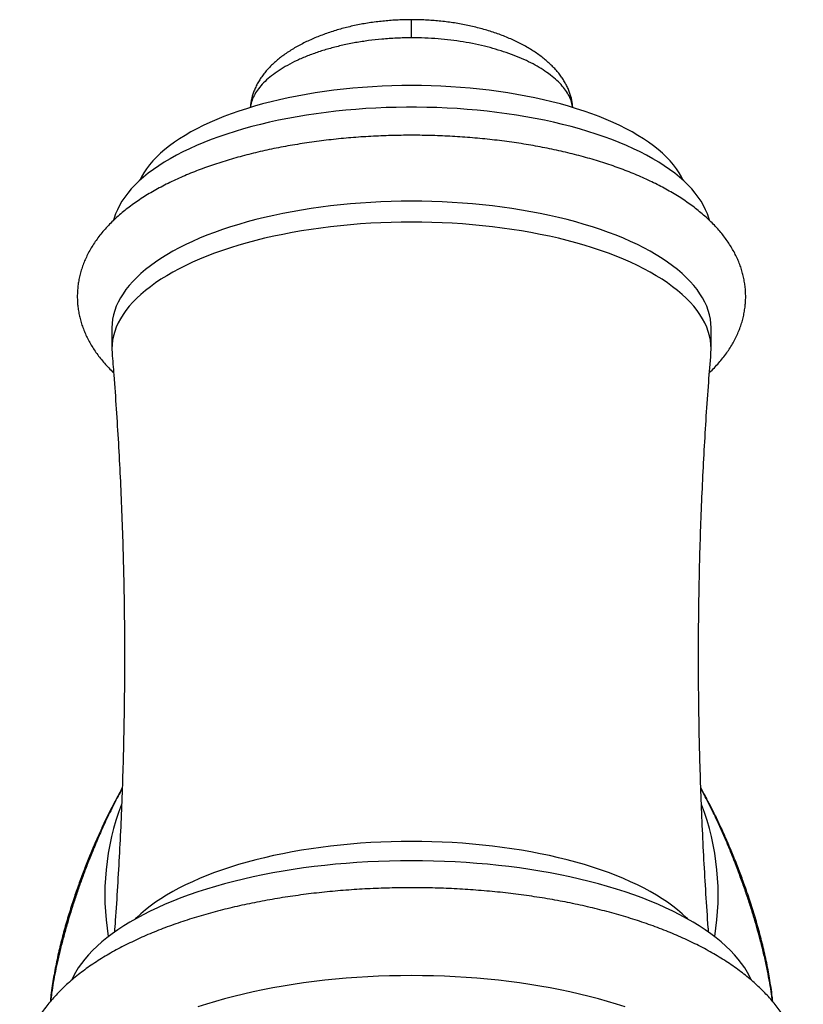
# Model space of a CAD drawing. Units: millimetres. Extents: x 30 to 600, y 38 to 861.
# Drawn here: x 157 to 191, y 619 to 662 of the extents above; entities that cross this region are included whole.
import ezdxf

# ---------------------------------------------------------------- set-up
doc = ezdxf.new("R2010")
doc.units = ezdxf.units.MM
doc.header["$LTSCALE"] = 3

msp = doc.modelspace()

# ---------------------------------------------------------------- linework, layer by layer
at = {"color": 8, "linetype": 'Continuous', "lineweight": 25}
msp.add_line((174.325, 660.77), (174.325, 661.556), dxfattribs=at)
at = {"color": 7, "linetype": 'Continuous', "lineweight": 25}
for p, q in [((161.325, 648.189), (161.325, 647.283)), ((187.325, 647.283), (187.325, 648.189))]:
    msp.add_line(p, q, dxfattribs=at)
at = {"color": 7, "linetype": 'Continuous', "lineweight": 25, "flags": 128}
for points in [[(186.107, 654.589), (186.034, 654.738), (185.933, 654.913), (185.817, 655.087), (185.688, 655.258), (185.543, 655.428), (185.385, 655.595), (185.212, 655.76), (185.026, 655.922), (184.827, 656.081), (184.614, 656.237), (184.388, 656.39), (184.149, 656.539), (183.899, 656.685), (183.635, 656.827), (183.361, 656.964), (183.075, 657.098), (182.777, 657.227), (182.47, 657.351), (182.151, 657.471), (181.823, 657.586), (181.486, 657.696), (181.139, 657.801), (180.784, 657.901), (180.421, 657.995), (180.05, 658.084), (179.672, 658.167), (179.287, 658.244), (178.896, 658.316), (178.499, 658.382), (178.097, 658.441), (177.69, 658.495), (177.279, 658.542), (176.864, 658.583), (176.446, 658.618), (176.025, 658.647), (175.602, 658.669), (175.177, 658.685), (174.752, 658.695), (174.325, 658.698), (173.899, 658.695), (173.474, 658.685), (173.049, 658.669), (172.626, 658.647), (172.205, 658.618), (171.787, 658.583), (171.372, 658.542), (170.961, 658.495), (170.554, 658.441), (170.152, 658.382), (169.755, 658.316), (169.364, 658.244), (168.979, 658.167), (168.601, 658.084), (168.23, 657.995), (167.867, 657.901), (167.512, 657.801), (167.165, 657.696), (166.828, 657.586), (166.5, 657.471), (166.181, 657.351), (165.874, 657.227), (165.576, 657.098), (165.29, 656.964), (165.016, 656.827), (164.752, 656.685), (164.502, 656.539), (164.263, 656.39), (164.037, 656.237), (163.824, 656.081), (163.625, 655.922), (163.439, 655.76), (163.266, 655.595), (163.108, 655.428), (162.963, 655.258), (162.834, 655.087), (162.718, 654.913), (162.617, 654.738), (162.544, 654.589)], [(187.249, 652.862), (187.226, 652.946), (187.164, 653.131), (187.087, 653.315), (186.995, 653.498), (186.889, 653.68), (186.768, 653.86), (186.632, 654.038), (186.482, 654.214), (186.319, 654.387), (186.141, 654.559), (185.949, 654.727), (185.745, 654.893), (185.526, 655.056), (185.295, 655.216), (185.051, 655.372), (184.795, 655.524), (184.527, 655.673), (184.247, 655.818), (183.955, 655.958), (183.652, 656.095), (183.338, 656.227), (183.014, 656.354), (182.68, 656.477), (182.336, 656.594), (181.983, 656.707), (181.621, 656.815), (181.25, 656.917), (180.872, 657.014), (180.486, 657.105), (180.093, 657.191), (179.693, 657.271), (179.286, 657.346), (178.875, 657.414), (178.457, 657.477), (178.035, 657.533), (177.609, 657.583), (177.179, 657.627), (176.746, 657.665), (176.309, 657.697), (175.871, 657.722), (175.431, 657.742), (174.989, 657.754), (174.547, 657.761), (174.104, 657.761), (173.662, 657.754), (173.22, 657.742), (172.78, 657.722), (172.342, 657.697), (171.905, 657.665), (171.472, 657.627), (171.042, 657.583), (170.616, 657.533), (170.194, 657.477), (169.776, 657.414), (169.365, 657.346), (168.958, 657.271), (168.558, 657.191), (168.165, 657.105), (167.779, 657.014), (167.401, 656.917), (167.03, 656.815), (166.668, 656.707), (166.315, 656.594), (165.971, 656.477), (165.637, 656.354), (165.313, 656.227), (164.999, 656.095), (164.696, 655.958), (164.404, 655.818), (164.124, 655.673), (163.856, 655.524), (163.6, 655.372), (163.356, 655.216), (163.125, 655.056), (162.906, 654.893), (162.702, 654.727), (162.51, 654.559), (162.332, 654.387), (162.169, 654.214), (162.019, 654.038), (161.883, 653.86), (161.762, 653.68), (161.656, 653.498), (161.564, 653.315), (161.487, 653.131), (161.425, 652.946), (161.402, 652.863)], [(174.325, 653.683), (173.882, 653.68), (173.438, 653.67), (172.996, 653.654), (172.555, 653.632), (172.117, 653.603), (171.681, 653.568), (171.248, 653.527), (170.818, 653.479), (170.393, 653.426), (169.972, 653.366), (169.556, 653.3), (169.146, 653.228), (168.742, 653.15), (168.345, 653.067), (167.954, 652.978), (167.571, 652.883), (167.196, 652.783), (166.829, 652.677), (166.47, 652.567), (166.121, 652.451), (165.782, 652.33), (165.452, 652.204), (165.133, 652.074), (164.825, 651.939), (164.527, 651.8), (164.241, 651.656), (163.967, 651.509), (163.705, 651.357), (163.455, 651.202), (163.218, 651.044), (162.994, 650.882), (162.783, 650.717), (162.586, 650.549), (162.402, 650.378), (162.232, 650.204), (162.076, 650.029), (161.935, 649.851), (161.808, 649.671), (161.695, 649.49), (161.597, 649.307), (161.515, 649.122), (161.447, 648.937), (161.394, 648.751), (161.356, 648.564), (161.333, 648.377), (161.325, 648.189)], [(187.325, 648.189), (187.318, 648.377), (187.295, 648.564), (187.257, 648.751), (187.204, 648.937), (187.136, 649.122), (187.054, 649.307), (186.956, 649.49), (186.843, 649.671), (186.716, 649.851), (186.575, 650.029), (186.419, 650.204), (186.249, 650.378), (186.065, 650.549), (185.868, 650.717), (185.657, 650.882), (185.433, 651.044), (185.196, 651.202), (184.946, 651.357), (184.684, 651.509), (184.41, 651.656), (184.124, 651.8), (183.826, 651.939), (183.518, 652.074), (183.199, 652.204), (182.869, 652.33), (182.53, 652.451), (182.181, 652.567), (181.822, 652.677), (181.455, 652.783), (181.08, 652.883), (180.697, 652.978), (180.306, 653.067), (179.909, 653.15), (179.505, 653.228), (179.095, 653.3), (178.679, 653.366), (178.258, 653.426), (177.833, 653.479), (177.403, 653.527), (176.97, 653.568), (176.534, 653.603), (176.096, 653.632), (175.655, 653.654), (175.213, 653.67), (174.769, 653.68), (174.325, 653.683)], [(174.325, 652.777), (173.882, 652.773), (173.438, 652.764), (172.996, 652.748), (172.555, 652.726), (172.117, 652.697), (171.681, 652.662), (171.248, 652.62), (170.818, 652.573), (170.393, 652.519), (169.972, 652.459), (169.556, 652.394), (169.146, 652.322), (168.742, 652.244), (168.345, 652.161), (167.954, 652.072), (167.571, 651.977), (167.196, 651.877), (166.829, 651.771), (166.47, 651.66), (166.121, 651.544), (165.782, 651.424), (165.452, 651.298), (165.133, 651.168), (164.825, 651.033), (164.527, 650.893), (164.241, 650.75), (163.967, 650.602), (163.705, 650.451), (163.455, 650.296), (163.218, 650.137), (162.994, 649.975), (162.783, 649.81), (162.586, 649.642), (162.402, 649.471), (162.232, 649.298), (162.076, 649.123), (161.935, 648.945), (161.808, 648.765), (161.695, 648.583), (161.597, 648.4), (161.515, 648.216), (161.447, 648.031), (161.394, 647.845), (161.356, 647.658), (161.333, 647.47), (161.325, 647.283), (161.333, 647.095), (161.333, 647.093)], [(187.318, 647.093), (187.318, 647.095), (187.325, 647.283), (187.318, 647.47), (187.295, 647.658), (187.257, 647.845), (187.204, 648.031), (187.136, 648.216), (187.054, 648.4), (186.956, 648.583), (186.843, 648.765), (186.716, 648.945), (186.575, 649.123), (186.419, 649.298), (186.249, 649.471), (186.065, 649.642), (185.868, 649.81), (185.657, 649.975), (185.433, 650.137), (185.196, 650.296), (184.946, 650.451), (184.684, 650.602), (184.41, 650.75), (184.124, 650.893), (183.826, 651.033), (183.518, 651.168), (183.199, 651.298), (182.869, 651.424), (182.53, 651.544), (182.181, 651.66), (181.822, 651.771), (181.455, 651.877), (181.08, 651.977), (180.697, 652.072), (180.306, 652.161), (179.909, 652.244), (179.505, 652.322), (179.095, 652.394), (178.679, 652.459), (178.258, 652.519), (177.833, 652.573), (177.403, 652.62), (176.97, 652.662), (176.534, 652.697), (176.096, 652.726), (175.655, 652.748), (175.213, 652.764), (174.769, 652.773), (174.325, 652.777)], [(174.325, 625.073), (173.85, 625.07), (173.374, 625.06), (172.9, 625.045), (172.427, 625.022), (171.955, 624.994), (171.487, 624.959), (171.021, 624.917), (170.558, 624.87), (170.1, 624.816), (169.645, 624.757), (169.195, 624.691), (168.751, 624.619), (168.312, 624.541), (167.879, 624.458), (167.452, 624.369), (167.033, 624.274), (166.62, 624.173), (166.216, 624.067), (165.82, 623.955), (165.432, 623.839), (165.053, 623.717), (164.684, 623.59), (164.324, 623.458), (163.974, 623.322), (163.635, 623.181), (163.307, 623.035), (162.989, 622.885), (162.683, 622.731), (162.389, 622.573), (162.107, 622.411), (161.837, 622.245), (161.58, 622.076), (161.335, 621.904), (161.104, 621.728), (160.886, 621.549), (160.681, 621.367), (160.49, 621.183), (160.313, 620.996), (160.15, 620.807), (160.002, 620.616), (159.868, 620.423), (159.748, 620.229), (159.643, 620.032), (159.576, 619.889)], [(189.071, 619.897), (189.008, 620.032), (188.903, 620.229), (188.783, 620.423), (188.649, 620.616), (188.501, 620.807), (188.338, 620.996), (188.161, 621.183), (187.97, 621.367), (187.765, 621.549), (187.547, 621.728), (187.316, 621.904), (187.071, 622.076), (186.814, 622.245), (186.544, 622.411), (186.262, 622.573), (185.968, 622.731), (185.662, 622.885), (185.344, 623.035), (185.016, 623.181), (184.677, 623.322), (184.327, 623.458), (183.967, 623.59), (183.598, 623.717), (183.219, 623.839), (182.831, 623.955), (182.435, 624.067), (182.031, 624.173), (181.618, 624.274), (181.199, 624.369), (180.772, 624.458), (180.339, 624.541), (179.9, 624.619), (179.456, 624.691), (179.006, 624.757), (178.551, 624.816), (178.093, 624.87), (177.63, 624.917), (177.164, 624.959), (176.696, 624.994), (176.224, 625.022), (175.751, 625.045), (175.277, 625.06), (174.801, 625.07), (174.325, 625.073)], [(174.325, 620.089), (173.85, 620.085), (173.374, 620.076), (172.9, 620.06), (172.427, 620.038), (171.955, 620.009), (171.487, 619.974), (171.021, 619.933), (170.558, 619.885), (170.1, 619.832), (169.645, 619.772), (169.195, 619.706), (168.751, 619.634), (168.312, 619.557), (167.879, 619.473), (167.452, 619.384), (167.033, 619.289), (166.62, 619.188), (166.216, 619.082), (165.82, 618.971), (165.432, 618.854), (165.053, 618.732)], [(183.598, 618.732), (183.219, 618.854), (182.831, 618.971), (182.435, 619.082), (182.031, 619.188), (181.618, 619.289), (181.199, 619.384), (180.772, 619.473), (180.339, 619.557), (179.9, 619.634), (179.456, 619.706), (179.006, 619.772), (178.551, 619.832), (178.093, 619.885), (177.63, 619.933), (177.164, 619.974), (176.696, 620.009), (176.224, 620.038), (175.751, 620.06), (175.277, 620.076), (174.801, 620.085), (174.325, 620.089)]]:
    msp.add_lwpolyline(points, dxfattribs=at)
at = {"color": 8, "linetype": 'Continuous', "lineweight": 25, "flags": 128}
for points in [[(174.325, 625.908), (173.881, 625.905), (173.438, 625.895), (172.995, 625.879), (172.555, 625.857), (172.116, 625.828), (171.679, 625.793), (171.246, 625.752), (170.817, 625.704), (170.391, 625.651), (169.97, 625.591), (169.554, 625.525), (169.144, 625.453), (168.74, 625.376), (168.342, 625.292), (167.951, 625.203), (167.568, 625.108), (167.193, 625.008), (166.825, 624.902), (166.467, 624.791), (166.118, 624.675), (165.778, 624.555), (165.449, 624.429), (165.129, 624.298), (164.821, 624.163), (164.523, 624.024), (164.237, 623.881), (163.963, 623.733), (163.7, 623.582), (163.451, 623.426), (163.213, 623.268), (162.989, 623.106), (162.778, 622.941), (162.581, 622.772), (162.397, 622.602), (162.34, 622.546)], [(186.311, 622.546), (186.254, 622.602), (186.07, 622.772), (185.873, 622.941), (185.662, 623.106), (185.438, 623.268), (185.2, 623.426), (184.951, 623.582), (184.688, 623.733), (184.414, 623.881), (184.128, 624.024), (183.83, 624.163), (183.522, 624.298), (183.202, 624.429), (182.873, 624.555), (182.533, 624.675), (182.184, 624.791), (181.826, 624.902), (181.458, 625.008), (181.083, 625.108), (180.7, 625.203), (180.309, 625.292), (179.911, 625.376), (179.507, 625.453), (179.097, 625.525), (178.681, 625.591), (178.26, 625.651), (177.834, 625.704), (177.405, 625.752), (176.972, 625.793), (176.535, 625.828), (176.096, 625.857), (175.655, 625.879), (175.213, 625.895), (174.77, 625.905), (174.325, 625.908)]]:
    msp.add_lwpolyline(points, dxfattribs=at)
at = {"color": 8, "linetype": 'Continuous', "lineweight": 25}
for centre, radius, start, end in [((172.023, 623.594), 11.004, 159.1485, 189.4909), ((176.635, 623.594), 10.997, 350.4994, 20.8777)]:
    msp.add_arc(centre, radius, start, end, dxfattribs=at)
at = {"color": 7, "linetype": 'Continuous', "lineweight": 25}
for points, knots in [([(174.325, 661.556), (174.281, 661.556), (174.137, 661.556), (173.894, 661.55), (173.596, 661.536), (173.3, 661.514), (173.005, 661.486), (172.712, 661.45), (172.421, 661.408), (172.134, 661.358), (171.852, 661.301), (171.576, 661.238), (171.305, 661.168), (171.037, 661.091), (170.772, 661.007), (170.513, 660.917), (170.258, 660.819), (170.01, 660.715), (169.769, 660.604), (169.534, 660.487), (169.308, 660.363), (169.091, 660.232), (168.884, 660.096), (168.689, 659.955), (168.506, 659.809), (168.334, 659.657), (168.172, 659.498), (168.023, 659.334), (167.886, 659.165), (167.764, 658.992), (167.657, 658.816), (167.564, 658.638), (167.487, 658.459), (167.425, 658.279), (167.378, 658.099), (167.345, 657.921), (167.335, 657.802), (167.33, 657.743)], [0, 0, 0, 0, 0.012687, 0.041121, 0.069374, 0.097765, 0.126267, 0.154848, 0.183475, 0.212122, 0.240798, 0.269107, 0.297709, 0.326597, 0.355767, 0.385207, 0.414903, 0.444838, 0.474988, 0.50533, 0.535834, 0.566463, 0.597174, 0.627827, 0.657488, 0.688041, 0.718621, 0.749084, 0.779288, 0.809087, 0.838351, 0.866986, 0.894939, 0.922209, 0.948828, 0.974862, 1, 1, 1, 1]), ([(181.32, 657.746), (181.319, 657.765), (181.316, 657.841), (181.297, 657.975), (181.263, 658.147), (181.215, 658.318), (181.154, 658.487), (181.079, 658.656), (180.992, 658.823), (180.89, 658.989), (180.775, 659.153), (180.646, 659.315), (180.503, 659.474), (180.346, 659.63), (180.177, 659.782), (179.994, 659.93), (179.801, 660.072), (179.597, 660.209), (179.384, 660.34), (179.162, 660.464), (178.931, 660.583), (178.692, 660.695), (178.445, 660.8), (178.192, 660.899), (177.932, 660.992), (177.666, 661.077), (177.394, 661.156), (177.118, 661.228), (176.836, 661.294), (176.55, 661.352), (176.262, 661.403), (175.972, 661.446), (175.679, 661.482), (175.384, 661.511), (175.087, 661.533), (174.789, 661.548), (174.535, 661.555), (174.38, 661.555), (174.325, 661.554)], [0, 0, 0, 0, 0.0080538, 0.0329276, 0.0580185, 0.0834252, 0.1092415, 0.1355522, 0.1624284, 0.1899207, 0.2180526, 0.2468139, 0.2761583, 0.3060073, 0.336259, 0.3668023, 0.3975288, 0.4278843, 0.4583181, 0.4886586, 0.5188753, 0.5489496, 0.5788727, 0.6086426, 0.6382627, 0.6677407, 0.6970874, 0.7263165, 0.7554445, 0.7844902, 0.8134632, 0.8419384, 0.8704503, 0.8989483, 0.9274402, 0.9559329, 0.9844325, 1, 1, 1, 1]), ([(174.325, 656.542), (174.248, 656.542), (174.025, 656.542), (173.656, 656.536), (173.219, 656.524), (172.782, 656.506), (172.347, 656.483), (171.914, 656.453), (171.483, 656.417), (171.054, 656.375), (170.628, 656.328), (170.206, 656.274), (169.787, 656.215), (169.372, 656.15), (168.961, 656.08), (168.555, 656.003), (168.153, 655.921), (167.758, 655.833), (167.367, 655.74), (166.983, 655.64), (166.605, 655.536), (166.233, 655.425), (165.868, 655.309), (165.511, 655.187), (165.161, 655.06), (164.818, 654.927), (164.484, 654.789), (164.158, 654.644), (163.84, 654.495), (163.531, 654.339), (163.232, 654.178), (162.942, 654.01), (162.663, 653.838), (162.393, 653.659), (162.135, 653.474), (161.888, 653.284), (161.654, 653.089), (161.432, 652.888), (161.223, 652.682), (161.028, 652.472), (160.847, 652.259), (160.681, 652.041), (160.529, 651.821), (160.393, 651.599), (160.272, 651.374), (160.165, 651.148), (160.073, 650.921), (159.996, 650.693), (159.934, 650.464), (159.885, 650.235), (159.851, 650.006), (159.83, 649.777), (159.823, 649.549), (159.83, 649.321), (159.85, 649.094), (159.884, 648.869), (159.931, 648.644), (159.991, 648.422), (160.065, 648.2), (160.152, 647.981), (160.252, 647.763), (160.366, 647.547), (160.493, 647.333), (160.634, 647.121), (160.79, 646.911), (160.959, 646.704), (161.143, 646.499), (161.29, 646.346), (161.38, 646.262), (161.4, 646.243)], [0, 0, 0, 0, 0.008248, 0.023852, 0.039458, 0.055067, 0.070679, 0.086297, 0.101921, 0.117553, 0.133195, 0.148849, 0.164515, 0.180196, 0.195893, 0.211608, 0.227343, 0.2431, 0.258882, 0.274689, 0.290526, 0.306393, 0.322294, 0.33823, 0.354204, 0.370218, 0.386274, 0.402373, 0.418515, 0.4347, 0.450926, 0.46719, 0.483483, 0.499798, 0.516115, 0.532412, 0.548663, 0.564837, 0.580898, 0.596812, 0.612541, 0.628054, 0.643327, 0.658345, 0.673101, 0.6876, 0.701856, 0.715887, 0.72972, 0.743383, 0.756907, 0.770327, 0.783675, 0.796987, 0.810291, 0.823616, 0.836996, 0.850464, 0.864053, 0.877793, 0.891712, 0.905836, 0.920184, 0.934771, 0.949605, 0.964685, 0.980001, 0.995535, 1, 1, 1, 1]), ([(187.252, 646.244), (187.273, 646.264), (187.366, 646.35), (187.518, 646.509), (187.707, 646.721), (187.881, 646.936), (188.041, 647.155), (188.185, 647.376), (188.315, 647.6), (188.429, 647.825), (188.529, 648.052), (188.614, 648.279), (188.685, 648.508), (188.741, 648.736), (188.783, 648.965), (188.811, 649.194), (188.826, 649.423), (188.826, 649.651), (188.814, 649.878), (188.787, 650.105), (188.747, 650.33), (188.695, 650.553), (188.628, 650.775), (188.549, 650.996), (188.456, 651.215), (188.349, 651.432), (188.229, 651.647), (188.096, 651.86), (187.948, 652.071), (187.787, 652.28), (187.611, 652.486), (187.421, 652.689), (187.218, 652.889), (187.001, 653.085), (186.771, 653.277), (186.528, 653.465), (186.273, 653.648), (186.006, 653.826), (185.729, 653.999), (185.44, 654.166), (185.142, 654.327), (184.834, 654.484), (184.516, 654.634), (184.19, 654.779), (183.856, 654.918), (183.513, 655.052), (183.162, 655.18), (182.804, 655.302), (182.439, 655.418), (182.067, 655.529), (181.689, 655.635), (181.304, 655.735), (180.913, 655.829), (180.517, 655.917), (180.115, 655.999), (179.709, 656.076), (179.298, 656.147), (178.882, 656.213), (178.463, 656.272), (178.04, 656.326), (177.614, 656.373), (177.186, 656.415), (176.754, 656.451), (176.321, 656.481), (175.886, 656.506), (175.449, 656.524), (175.012, 656.536), (174.637, 656.542), (174.408, 656.542), (174.325, 656.542)], [0, 0, 0, 0, 0.004642, 0.020643, 0.036478, 0.052115, 0.067523, 0.082683, 0.097584, 0.112224, 0.126613, 0.140765, 0.154704, 0.168458, 0.182055, 0.195529, 0.208913, 0.222242, 0.23555, 0.24886, 0.262207, 0.275623, 0.289143, 0.302798, 0.316617, 0.330627, 0.344852, 0.359308, 0.374007, 0.388954, 0.404143, 0.419562, 0.435189, 0.450996, 0.466952, 0.483023, 0.499176, 0.515383, 0.531616, 0.547854, 0.564078, 0.580278, 0.596446, 0.612578, 0.628672, 0.644726, 0.660741, 0.676717, 0.692656, 0.708561, 0.724432, 0.740273, 0.756085, 0.77187, 0.787631, 0.803369, 0.819088, 0.834788, 0.850471, 0.86614, 0.881795, 0.89744, 0.913074, 0.9287, 0.944319, 0.959933, 0.975543, 0.99115, 1, 1, 1, 1]), ([(161.332, 647.092), (161.358, 646.777), (161.424, 645.97), (161.515, 644.669), (161.608, 643.191), (161.686, 641.713), (161.751, 640.233), (161.802, 638.752), (161.84, 637.271), (161.864, 635.789), (161.875, 634.308), (161.872, 632.826), (161.855, 631.345), (161.825, 629.865), (161.782, 628.385), (161.725, 626.906), (161.655, 625.428), (161.57, 623.952), (161.496, 622.799), (161.446, 622.138), (161.433, 621.968)], [0, 0, 0, 0, 0.0377939, 0.0966865, 0.1555828, 0.2144814, 0.2733807, 0.3322791, 0.3911752, 0.4500674, 0.5089544, 0.5678345, 0.6267063, 0.685568, 0.744418, 0.8032548, 0.8620772, 0.9208834, 0.9796721, 1, 1, 1, 1]), ([(187.217, 621.974), (187.212, 622.037), (187.169, 622.591), (187.101, 623.639), (187.013, 625.117), (186.94, 626.596), (186.88, 628.077), (186.834, 629.557), (186.801, 631.039), (186.782, 632.52), (186.776, 634.002), (186.784, 635.483), (186.805, 636.964), (186.84, 638.444), (186.889, 639.924), (186.951, 641.402), (187.026, 642.879), (187.115, 644.355), (187.211, 645.759), (187.285, 646.671), (187.319, 647.092)], [0, 0, 0, 0, 0.007486, 0.066394, 0.125306, 0.184219, 0.243132, 0.302043, 0.360952, 0.419857, 0.478755, 0.537647, 0.596529, 0.6554, 0.714259, 0.773105, 0.831936, 0.89075, 0.949545, 1, 1, 1, 1]), ([(161.774, 628.234), (161.757, 628.204), (161.7, 628.104), (161.606, 627.931), (161.49, 627.715), (161.376, 627.497), (161.263, 627.274), (161.15, 627.045), (161.036, 626.811), (160.923, 626.57), (160.81, 626.324), (160.698, 626.074), (160.584, 625.814), (160.469, 625.544), (160.354, 625.265), (160.24, 624.983), (160.128, 624.697), (160.018, 624.406), (159.91, 624.11), (159.803, 623.807), (159.694, 623.491), (159.586, 623.164), (159.48, 622.828), (159.378, 622.487), (159.279, 622.141), (159.183, 621.788), (159.092, 621.43), (159.005, 621.063), (158.923, 620.688), (158.848, 620.308), (158.78, 619.928), (158.721, 619.539), (158.677, 619.215), (158.657, 619.02), (158.651, 618.958)], [0, 0, 0, 0, 0.008147, 0.02748, 0.046998, 0.06662, 0.086445, 0.107171, 0.128467, 0.15042, 0.173104, 0.196505, 0.220354, 0.246682, 0.273627, 0.301308, 0.329817, 0.359251, 0.389716, 0.421337, 0.454847, 0.490727, 0.527723, 0.565936, 0.605445, 0.646337, 0.688769, 0.73247, 0.778886, 0.826054, 0.874013, 0.922878, 0.975506, 1, 1, 1, 1]), ([(189.999, 618.961), (189.992, 619.03), (189.972, 619.234), (189.926, 619.574), (189.864, 619.965), (189.795, 620.35), (189.72, 620.729), (189.635, 621.115), (189.543, 621.497), (189.446, 621.874), (189.344, 622.247), (189.236, 622.616), (189.123, 622.982), (189.006, 623.345), (188.89, 623.689), (188.777, 624.01), (188.669, 624.308), (188.557, 624.607), (188.44, 624.91), (188.317, 625.217), (188.194, 625.516), (188.069, 625.81), (187.948, 626.085), (187.829, 626.351), (187.71, 626.609), (187.587, 626.869), (187.463, 627.123), (187.34, 627.368), (187.221, 627.599), (187.104, 627.823), (186.991, 628.032), (186.913, 628.17), (186.877, 628.234)], [0, 0, 0, 0, 0.027527, 0.080257, 0.132168, 0.177954, 0.226571, 0.273713, 0.319396, 0.363696, 0.406698, 0.448486, 0.489147, 0.528765, 0.567424, 0.599799, 0.630527, 0.660051, 0.691506, 0.721676, 0.750676, 0.778654, 0.805744, 0.828556, 0.852991, 0.876904, 0.899848, 0.921958, 0.943364, 0.962222, 0.982325, 1, 1, 1, 1]), ([(174.325, 623.901), (174.242, 623.901), (174.001, 623.901), (173.601, 623.895), (173.128, 623.883), (172.656, 623.865), (172.186, 623.841), (171.716, 623.811), (171.249, 623.775), (170.784, 623.733), (170.321, 623.685), (169.862, 623.631), (169.406, 623.572), (168.953, 623.506), (168.504, 623.435), (168.06, 623.358), (167.62, 623.275), (167.185, 623.186), (166.755, 623.091), (166.33, 622.991), (165.911, 622.885), (165.498, 622.773), (165.092, 622.655), (164.692, 622.532), (164.299, 622.403), (163.912, 622.268), (163.534, 622.127), (163.163, 621.98), (162.799, 621.828), (162.444, 621.67), (162.098, 621.505), (161.76, 621.335), (161.431, 621.159), (161.112, 620.976), (160.802, 620.787), (160.503, 620.593), (160.214, 620.392), (159.937, 620.185), (159.672, 619.972), (159.42, 619.754), (159.18, 619.531), (158.954, 619.303), (158.742, 619.071), (158.545, 618.834), (158.363, 618.595), (158.195, 618.352), (158.043, 618.107), (157.906, 617.86), (157.783, 617.611), (157.676, 617.361), (157.583, 617.11), (157.504, 616.858), (157.44, 616.605), (157.39, 616.352), (157.354, 616.099), (157.332, 615.846), (157.323, 615.594), (157.328, 615.342), (157.347, 615.09), (157.379, 614.84), (157.424, 614.592), (157.483, 614.344), (157.555, 614.099), (157.64, 613.855), (157.739, 613.613), (157.851, 613.372), (157.976, 613.134), (158.115, 612.898), (158.268, 612.664), (158.435, 612.432), (158.616, 612.203), (158.811, 611.976), (159.019, 611.753), (159.243, 611.533), (159.432, 611.358), (159.55, 611.259), (159.585, 611.23)], [0, 0, 0, 0, 0.007466, 0.021581, 0.035698, 0.049816, 0.063938, 0.078065, 0.092198, 0.106338, 0.120487, 0.134646, 0.148816, 0.163, 0.177197, 0.191411, 0.205642, 0.219893, 0.234165, 0.24846, 0.262781, 0.277128, 0.291505, 0.305912, 0.320353, 0.33483, 0.349343, 0.363896, 0.378488, 0.393122, 0.407797, 0.422512, 0.437265, 0.452051, 0.466865, 0.481696, 0.496531, 0.511347, 0.526123, 0.540833, 0.555448, 0.569936, 0.584269, 0.598419, 0.612364, 0.626086, 0.639579, 0.652842, 0.665878, 0.678702, 0.691328, 0.703776, 0.716069, 0.72823, 0.740284, 0.752255, 0.76417, 0.776053, 0.787927, 0.799813, 0.811735, 0.823719, 0.835789, 0.84797, 0.860284, 0.872754, 0.8854, 0.898238, 0.911283, 0.924543, 0.938023, 0.951719, 0.965625, 0.979723, 0.993993, 1, 1, 1, 1]), ([(189.063, 611.226), (189.132, 611.285), (189.284, 611.416), (189.505, 611.626), (189.729, 611.855), (189.939, 612.088), (190.134, 612.325), (190.314, 612.565), (190.479, 612.808), (190.629, 613.053), (190.764, 613.3), (190.884, 613.549), (190.99, 613.8), (191.081, 614.051), (191.157, 614.303), (191.219, 614.556), (191.267, 614.809), (191.301, 615.062), (191.321, 615.315), (191.328, 615.567), (191.321, 615.819), (191.3, 616.07), (191.266, 616.32), (191.219, 616.569), (191.158, 616.816), (191.084, 617.061), (190.997, 617.305), (190.897, 617.547), (190.783, 617.787), (190.655, 618.024), (190.514, 618.26), (190.359, 618.494), (190.191, 618.726), (190.008, 618.954), (189.811, 619.18), (189.599, 619.404), (189.374, 619.623), (189.136, 619.839), (188.883, 620.051), (188.618, 620.258), (188.341, 620.46), (188.051, 620.657), (187.751, 620.849), (187.439, 621.035), (187.117, 621.215), (186.786, 621.389), (186.445, 621.558), (186.095, 621.72), (185.737, 621.877), (185.37, 622.028), (184.996, 622.173), (184.614, 622.312), (184.224, 622.446), (183.828, 622.573), (183.425, 622.695), (183.015, 622.811), (182.6, 622.921), (182.178, 623.025), (181.751, 623.124), (181.318, 623.217), (180.881, 623.304), (180.439, 623.385), (179.992, 623.46), (179.541, 623.53), (179.087, 623.593), (178.629, 623.651), (178.168, 623.702), (177.705, 623.748), (177.238, 623.788), (176.77, 623.822), (176.3, 623.85), (175.829, 623.872), (175.356, 623.888), (174.891, 623.898), (174.547, 623.901), (174.362, 623.901), (174.325, 623.901)], [0, 0, 0, 0, 0.011887, 0.026483, 0.040947, 0.055252, 0.06937, 0.08328, 0.096967, 0.110423, 0.123648, 0.13665, 0.149441, 0.162037, 0.174459, 0.186728, 0.198869, 0.210907, 0.222866, 0.234772, 0.24665, 0.258522, 0.270409, 0.282336, 0.294329, 0.306411, 0.318608, 0.330942, 0.343434, 0.356104, 0.368969, 0.382043, 0.395332, 0.408842, 0.422567, 0.436499, 0.450621, 0.464912, 0.479346, 0.493896, 0.508533, 0.523232, 0.537968, 0.552721, 0.56747, 0.582204, 0.596913, 0.611591, 0.626235, 0.640843, 0.655413, 0.669945, 0.684441, 0.698902, 0.713328, 0.727723, 0.742087, 0.756423, 0.770733, 0.785018, 0.799281, 0.813523, 0.827746, 0.841952, 0.856142, 0.870318, 0.884482, 0.898634, 0.912777, 0.926912, 0.94104, 0.955162, 0.96928, 0.983395, 0.996765, 1, 1, 1, 1])]:
    msp.add_open_spline(points, degree=3, knots=knots, dxfattribs=at)
at = {"color": 8, "linetype": 'Continuous', "lineweight": 25}
for points, knots in [([(174.325, 660.77), (174.218, 660.769), (174.004, 660.768), (173.681, 660.756), (173.36, 660.738), (172.951, 660.706), (172.462, 660.651), (171.893, 660.563), (171.338, 660.451), (170.8, 660.317), (170.29, 660.161), (169.807, 659.986), (169.354, 659.791), (168.94, 659.58), (168.572, 659.358), (168.246, 659.125), (167.965, 658.88), (167.733, 658.63), (167.553, 658.378), (167.426, 658.126), (167.353, 657.914), (167.343, 657.788), (167.34, 657.746)], [0, 0, 0, 0, 0.029772, 0.059544, 0.08959, 0.119637, 0.174418, 0.229199, 0.28571, 0.342223, 0.398786, 0.45535, 0.513695, 0.572042, 0.62882, 0.685599, 0.744076, 0.802554, 0.858605, 0.914656, 0.972317, 1, 1, 1, 1]), ([(181.311, 657.749), (181.309, 657.784), (181.3, 657.906), (181.229, 658.116), (181.102, 658.372), (180.925, 658.62), (180.704, 658.862), (180.436, 659.1), (180.127, 659.326), (179.784, 659.537), (179.411, 659.735), (179, 659.921), (178.559, 660.092), (178.097, 660.244), (177.612, 660.379), (177.101, 660.497), (176.57, 660.595), (176.028, 660.672), (175.472, 660.727), (174.904, 660.763), (174.518, 660.767), (174.325, 660.77)], [0, 0, 0, 0, 0.023801, 0.082149, 0.140496, 0.195649, 0.250801, 0.307487, 0.364172, 0.417117, 0.470061, 0.524412, 0.578761, 0.630618, 0.682474, 0.73574, 0.789005, 0.841003, 0.893001, 0.946501, 1, 1, 1, 1]), ([(161.773, 628.202), (161.713, 628.092), (161.589, 627.865), (161.407, 627.513), (161.227, 627.15), (161.058, 626.794), (160.9, 626.451), (160.753, 626.119), (160.612, 625.789), (160.444, 625.384), (160.257, 624.911), (160.056, 624.377), (159.869, 623.853), (159.696, 623.34), (159.536, 622.838), (159.381, 622.322), (159.234, 621.796), (159.096, 621.264), (158.976, 620.755), (158.871, 620.264), (158.782, 619.79), (158.712, 619.356), (158.678, 619.093), (158.663, 618.972)], [0, 0, 0, 0, 0.030016, 0.061705, 0.094178, 0.126654, 0.156319, 0.185986, 0.216021, 0.246057, 0.297382, 0.348784, 0.400141, 0.453354, 0.506612, 0.559841, 0.623238, 0.68671, 0.7502, 0.813622, 0.879091, 0.944615, 1, 1, 1, 1]), ([(189.988, 618.974), (189.97, 619.115), (189.931, 619.413), (189.849, 619.901), (189.746, 620.431), (189.622, 620.99), (189.487, 621.533), (189.346, 622.053), (189.204, 622.544), (189.046, 623.059), (188.87, 623.596), (188.674, 624.159), (188.474, 624.703), (188.272, 625.222), (188.07, 625.718), (187.852, 626.227), (187.644, 626.686), (187.455, 627.086), (187.288, 627.426), (187.114, 627.766), (186.976, 628.026), (186.896, 628.169), (186.878, 628.202)], [0, 0, 0, 0, 0.064605, 0.136147, 0.207771, 0.279376, 0.350894, 0.406059, 0.46125, 0.516404, 0.573038, 0.629717, 0.68632, 0.731753, 0.777178, 0.823656, 0.870122, 0.900068, 0.93001, 0.960557, 0.9911, 1, 1, 1, 1])]:
    msp.add_open_spline(points, degree=3, knots=knots, dxfattribs=at)

doc.saveas('drawing.dxf')
